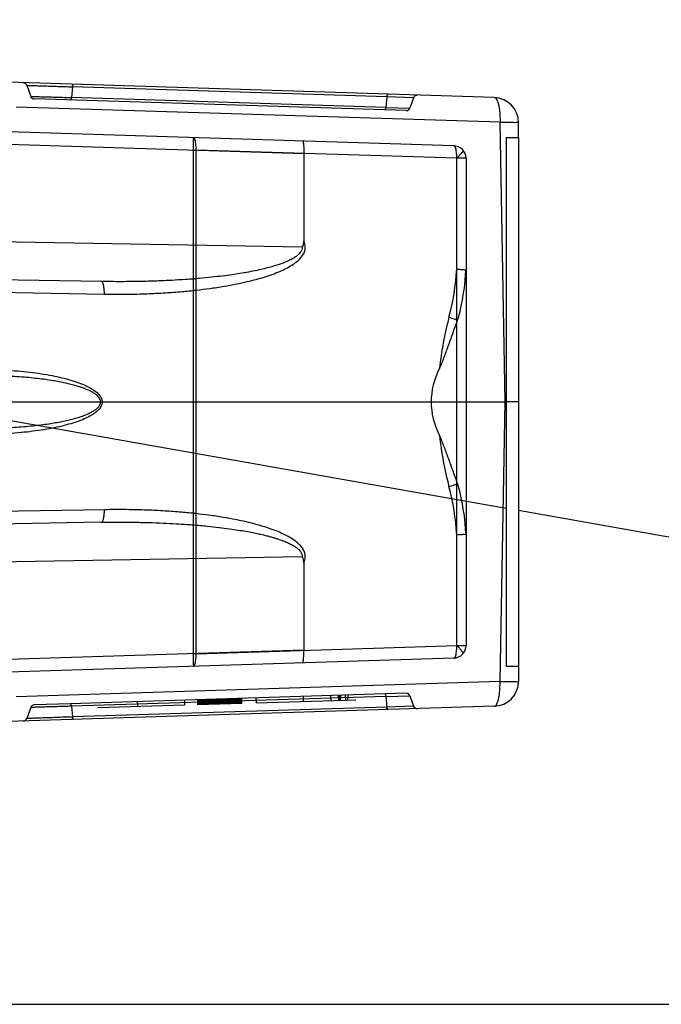
# Model space of a CAD drawing. Units: millimetres. Extents: x 0 to 770, y -15 to 420.
# Drawn here: x 148 to 152, y 270 to 277 of the extents above; entities that cross this region are included whole.
import ezdxf

# ---------------------------------------------------------------- set-up
doc = ezdxf.new("R2010")
doc.units = ezdxf.units.MM
doc.header["$LTSCALE"] = 32.67
doc.linetypes.add('PHANTOM', pattern=[0.8, 0.45, -0.05, 0.1, -0.05, 0.1, -0.05])
doc.layers.get('0').update_dxf_attribs({"linetype": 'CONTINUOUS'})
doc.layers.add('CRV2', color=7, linetype='CONTINUOUS')
doc.layers.add('DRIV_DIM', color=7, linetype='CONTINUOUS')
doc.styles.get("Standard").update_dxf_attribs({"font": 'txt', "width": 0.8})
doc.dimstyles.new('DIMSTYLE_11', dxfattribs={"dimtxt": 3.8, "dimasz": 1.8, "dimexe": 2, "dimexo": 1.5, "dimgap": 0.95, "dimtad": 1, "dimdec": 0, "dimlfac": 12, "dimdsep": 46, "dimtxsty": 'STANDARD', "dimblk": 'OPEN', "dimblk1": 'OPEN', "dimblk2": 'OPEN', "dimcen": 0.09, "dimadec": 0, "dimazin": 0, "dimtp": 0.001, "dimtm": 0.001, "dimtfac": 1, "dimtdec": 0, "dimtofl": 0, "dimtmove": 0, "dimatfit": 3, "dimldrblk": 'OPEN', "dimfxl": 1, "dimtolj": 1, "dimarcsym": 0})
doc.dimstyles.new('DIMSTYLE_12', dxfattribs={"dimtxt": 3.8, "dimasz": 1.8, "dimexe": 2, "dimexo": 1.5, "dimgap": 1.9, "dimtad": 1, "dimdec": 3, "dimlfac": 12, "dimdsep": 46, "dimtxsty": 'STANDARD', "dimblk": 'OPEN', "dimblk1": 'OPEN', "dimblk2": 'OPEN', "dimcen": 0.09, "dimadec": 0, "dimazin": 0, "dimtp": 0.5, "dimtm": 0.5, "dimtfac": 1, "dimtdec": 3, "dimtofl": 0, "dimtmove": 0, "dimatfit": 3, "dimldrblk": 'OPEN', "dimfxl": 1, "dimtolj": 1, "dimarcsym": 0})

# ---------------------------------------------------------------- blocks, each defined once
blk = doc.blocks.new('_OPEN')
at = {"color": 0, "linetype": 'BYBLOCK'}
for p, q in [((0, 0), (-1, 0.342)), ((-1, -0.342), (0, 0)), ((-1, 0), (0, 0))]:
    blk.add_line(p, q, dxfattribs=at)
blk = doc.blocks.new('*D40')
at = {"layer": 'DRIV_DIM', "color": 2, "linetype": 'CONTINUOUS'}
for p, q in [((192.9772, 277.1704), (192.9772, 294.0536)), ((144.9815, 284.2013), (194.9772, 284.2013)), ((192.9772, 284.2013), (192.9772, 277.1704)), ((192.9772, 270.1394), (192.9772, 277.1704)), ((144.9815, 270.1394), (194.9772, 270.1394))]:
    blk.add_line(p, q, dxfattribs=at)
at = {"layer": 'DRIV_DIM', "color": 2, "linetype": 'CONTINUOUS', "xscale": 1.8, "yscale": 1.8, "zscale": 1.8}
for p, rotation in [((192.9772, 284.2013), 90), ((192.9772, 270.1394), 270)]:
    blk.add_blockref('_OPEN', p, dxfattribs=dict(at, rotation=rotation))
blk = doc.blocks.new('*D42')
at = {"layer": 'DRIV_DIM', "color": 2, "linetype": 'CONTINUOUS'}
for p, q in [((203.903, 277.1704), (203.903, 265.9829)), ((203.903, 254.7954), (203.903, 265.9829)), ((117.3148, 254.7954), (205.903, 254.7954))]:
    blk.add_line(p, q, dxfattribs=at)
at = {"layer": 'DRIV_DIM', "color": 2, "linetype": 'CONTINUOUS', "xscale": 1.8, "yscale": 1.8, "zscale": 1.8}
for p, rotation in [((203.903, 277.1704), 90), ((203.903, 254.7954), 270)]:
    blk.add_blockref('_OPEN', p, dxfattribs=dict(at, rotation=rotation))
blk = doc.blocks.new('*D44')
at = {"layer": 'DRIV_DIM', "color": 2, "linetype": 'CONTINUOUS'}
for p, q in [((19.2403, 277.1704), (13.6785, 277.1704)), ((235.2307, 258.6415), (244.8484, 256.9456))]:
    blk.add_line(p, q, dxfattribs=at)
for points in [[(16.3082, 275.3753), (15.6785, 277.1704), (15.077, 275.3656)], [(243.1577, 255.4111), (242.8788, 257.2929), (241.9469, 255.6344)]]:
    blk.add_lwpolyline(points, dxfattribs=at)
for start, end in [(180, 265), (265, 350)]:
    blk.add_arc((130.1482, 277.1704), 114.4697, start, end, dxfattribs=at)

msp = doc.modelspace()

# ---------------------------------------------------------------- linework, layer by layer
at = {"color": 9, "linetype": 'CONTINUOUS'}
for p, q in [((151.306093, 276.143905), (147.870309, 276.251878)), ((148.209241, 276.225504), (148.236034, 276.151891)), ((148.511866, 276.215072), (148.505472, 276.144345)), ((150.594171, 276.149632), (148.511866, 276.215072)), ((150.594171, 276.149632), (150.587778, 276.078906)), ((150.771903, 276.143492), (150.594171, 276.149632)), ((150.722501, 276.058027), (148.258741, 276.135453)), ((150.587778, 276.078906), (148.505472, 276.144345)), ((150.771903, 276.143492), (150.746779, 276.074464)), ((151.343988, 275.980229), (148.138897, 276.080953)), ((150.587778, 276.078906), (150.746779, 276.074464)), ((151.038284, 275.825238), (145.74997, 275.991429)), ((151.343988, 275.980229), (151.376307, 274.128699)), ((145.749751, 275.908108), (150.044347, 275.773144)), ((149.310852, 275.796195), (149.330966, 275.796195)), ((149.310852, 275.796195), (149.310852, 272.461203)), ((151.057235, 275.741945), (149.330966, 275.796195)), ((149.330966, 272.461203), (149.330966, 275.796195)), ((151.119, 275.741945), (151.057235, 275.741945)), ((151.057235, 272.515453), (151.057235, 275.741945)), ((151.119, 275.741945), (151.119, 272.515453)), ((150.034116, 275.152737), (145.94773, 275.224066)), ((148.703615, 274.926), (145.94773, 274.974104)), ((147.686522, 274.860783), (148.723729, 274.842679)), ((151.376307, 274.128699), (151.343988, 272.277169)), ((148.723729, 273.414719), (147.686522, 273.396615)), ((148.703615, 273.331399), (145.94773, 273.283295)), ((145.94773, 273.033333), (150.034116, 273.104661)), ((149.330966, 272.461203), (151.057235, 272.515453)), ((151.057235, 272.515453), (151.119, 272.515453)), ((150.044347, 272.484254), (145.749751, 272.349291)), ((151.038284, 272.432161), (145.74997, 272.265969)), ((149.330966, 272.461203), (149.310852, 272.461203)), ((151.343988, 272.277169), (148.138897, 272.176445)), ((150.587778, 272.178492), (148.505472, 272.113053)), ((150.722501, 272.199372), (148.838985, 272.14018)), ((150.272751, 272.185238), (150.273881, 272.151945)), ((150.28108, 272.185499), (150.281079, 272.152172)), ((150.288244, 272.152397), (150.289409, 272.185761)), ((150.322006, 272.153458), (150.320844, 272.186749)), ((150.337278, 272.153938), (150.338443, 272.187302)), ((150.587778, 272.178492), (150.746779, 272.182934)), ((150.587778, 272.178492), (150.594171, 272.107766)), ((150.746779, 272.182934), (150.771903, 272.113906)), ((151.306093, 272.113494), (147.870309, 272.00552)), ((148.498742, 272.129487), (148.258741, 272.121945)), ((148.505472, 272.113053), (148.511866, 272.042327)), ((150.594171, 272.107766), (148.511866, 272.042327)), ((150.771903, 272.113906), (150.594171, 272.107766)), ((148.236034, 272.105508), (148.209241, 272.031895))]:
    msp.add_line(p, q, dxfattribs=at)
at = {"color": 6, "linetype": 'CONTINUOUS'}
for p, q in [((151.4675, 275.878699), (151.4675, 275.980229)), ((150.044346, 275.773144), (150.044346, 275.193465)), ((146.170203, 274.128699), (151.376307, 274.128699)), ((151.4675, 274.128699), (151.376307, 274.128699)), ((150.044346, 273.063934), (150.044346, 272.484254)), ((151.4675, 272.378699), (151.4675, 272.277169)), ((150.040934, 272.177952), (150.04033, 272.144606)), ((150.040934, 272.177952), (150.040331, 272.144606)), ((150.222469, 272.183657), (150.223632, 272.150366)), ((150.272751, 272.185238), (150.27354, 272.151934)), ((149.25361, 272.119882), (148.678038, 272.101794)), ((148.941477, 272.143401), (148.942079, 272.110092)), ((148.941477, 272.143401), (148.942078, 272.110092)), ((149.255521, 272.15327), (149.25354, 272.11988)), ((149.255521, 272.15327), (149.25354, 272.11988)), ((149.340046, 272.155926), (149.34121, 272.122634)), ((149.340414, 272.155938), (149.341575, 272.122646)), ((149.63086, 272.131737), (149.34121, 272.122634)), ((149.341568, 272.155974), (149.342724, 272.122682)), ((149.343476, 272.156034), (149.344623, 272.122742)), ((149.343677, 272.15604), (149.344818, 272.122748)), ((149.346156, 272.156118), (149.34729, 272.122826)), ((149.346821, 272.156139), (149.347941, 272.122846)), ((149.349632, 272.156227), (149.350751, 272.122935)), ((149.350852, 272.156266), (149.351947, 272.122972)), ((149.351413, 272.156283), (149.352575, 272.122992)), ((149.353692, 272.156355), (149.35479, 272.123062)), ((149.354813, 272.15639), (149.355875, 272.123096)), ((149.358565, 272.156508), (149.359356, 272.123205)), ((149.359512, 272.156538), (149.360531, 272.123242)), ((149.365047, 272.156712), (149.366013, 272.123414)), ((149.371311, 272.156909), (149.372212, 272.123609)), ((149.378452, 272.157133), (149.379278, 272.123831)), ((149.386223, 272.157377), (149.386974, 272.124073)), ((149.394623, 272.157641), (149.395286, 272.124334)), ((149.395885, 272.157681), (149.397048, 272.12439)), ((149.403613, 272.157924), (149.404186, 272.124614)), ((149.408323, 272.158072), (149.407157, 272.124707)), ((149.408478, 272.158077), (149.407315, 272.124712)), ((149.409112, 272.158097), (149.407963, 272.124733)), ((149.409315, 272.158103), (149.40816, 272.124739)), ((149.410318, 272.158135), (149.409398, 272.124778)), ((149.412587, 272.158206), (149.411479, 272.124843)), ((149.413051, 272.15822), (149.41353, 272.124908)), ((149.417985, 272.158375), (149.416971, 272.125016)), ((149.42291, 272.15853), (149.423295, 272.125214)), ((149.424249, 272.158572), (149.423384, 272.125217)), ((149.425294, 272.158605), (149.424692, 272.125258)), ((149.432223, 272.158823), (149.431531, 272.125473)), ((149.43304, 272.158849), (149.433346, 272.12553)), ((149.436695, 272.158963), (149.436086, 272.125616)), ((149.441285, 272.159108), (149.440782, 272.125764)), ((149.443349, 272.159173), (149.443573, 272.125852)), ((149.447956, 272.159317), (149.447324, 272.12597)), ((149.451845, 272.15944), (149.453008, 272.126148)), ((149.453803, 272.159501), (149.453498, 272.126164)), ((149.453821, 272.159502), (149.453919, 272.126177)), ((149.453997, 272.126179), (149.455163, 272.159544)), ((149.458751, 272.159657), (149.459914, 272.126365)), ((149.459477, 272.159679), (149.459943, 272.126366)), ((149.460887, 272.159724), (149.46138, 272.126411)), ((149.464183, 272.159827), (149.464183, 272.126499)), ((149.465501, 272.159869), (149.466498, 272.126572)), ((149.466852, 272.159911), (149.466715, 272.126579)), ((149.467095, 272.159919), (149.46712, 272.126592)), ((149.474102, 272.160139), (149.468327, 272.12663)), ((149.473821, 272.16013), (149.474683, 272.126829)), ((149.476726, 272.160221), (149.477193, 272.126908)), ((149.478001, 272.160262), (149.477965, 272.126933)), ((149.480364, 272.160336), (149.480365, 272.127008)), ((149.480653, 272.160345), (149.480653, 272.127017)), ((149.484029, 272.160451), (149.484737, 272.127145)), ((149.486762, 272.160537), (149.486287, 272.127194)), ((149.4918, 272.160695), (149.491724, 272.127365)), ((149.493069, 272.160735), (149.491903, 272.127371)), ((149.49272, 272.160724), (149.493161, 272.12741)), ((149.493635, 272.160753), (149.493562, 272.127423)), ((149.494444, 272.160778), (149.494584, 272.127455)), ((149.495699, 272.160818), (149.496239, 272.127507)), ((149.497371, 272.16087), (149.497407, 272.127544)), ((149.499349, 272.160932), (149.498854, 272.127589)), ((149.499965, 272.127624), (149.499635, 272.160941)), ((149.504088, 272.127753), (149.505255, 272.161118)), ((149.504229, 272.127758), (149.505393, 272.161122)), ((149.504605, 272.12777), (149.505766, 272.161134)), ((149.505133, 272.127786), (149.506169, 272.161147)), ((149.50557, 272.161128), (149.513273, 272.128042)), ((149.506075, 272.127816), (149.5072, 272.161179)), ((149.506847, 272.161168), (149.506694, 272.127835)), ((149.507486, 272.161188), (149.50778, 272.12787)), ((149.508428, 272.161218), (149.508793, 272.127901)), ((149.512609, 272.128021), (149.51351, 272.161377)), ((149.513238, 272.128041), (149.512941, 272.16136)), ((149.517301, 272.161497), (149.517066, 272.128161)), ((149.520068, 272.161584), (149.520526, 272.12827)), ((149.520616, 272.161601), (149.520649, 272.128274)), ((149.52185, 272.16164), (149.522037, 272.128318)), ((149.523972, 272.161706), (149.522807, 272.128342)), ((149.523742, 272.128371), (149.524218, 272.161714)), ((149.526556, 272.12846), (149.526336, 272.161781)), ((149.527598, 272.16182), (149.527282, 272.128482)), ((149.529452, 272.161878), (149.530081, 272.12857)), ((149.535613, 272.162072), (149.535634, 272.128745)), ((149.537695, 272.162138), (149.5373, 272.128797)), ((149.537803, 272.128813), (149.537791, 272.162141)), ((149.537842, 272.162142), (149.538642, 272.128839)), ((149.538, 272.162147), (149.538, 272.128819)), ((149.545159, 272.129044), (149.539491, 272.162194)), ((149.544824, 272.162362), (149.545768, 272.129063)), ((149.547526, 272.162446), (149.547049, 272.129104)), ((149.548578, 272.16248), (149.55017, 272.129202)), ((149.548874, 272.162489), (149.548754, 272.129157)), ((149.550254, 272.162532), (149.551301, 272.129237)), ((149.551898, 272.129256), (149.551306, 272.162565)), ((149.551797, 272.162581), (149.552936, 272.129289)), ((149.553653, 272.162639), (149.554803, 272.129347)), ((149.555127, 272.162685), (149.556244, 272.129393)), ((149.555808, 272.162707), (149.55696, 272.129415)), ((149.557026, 272.162745), (149.556469, 272.1294)), ((149.557431, 272.162758), (149.558589, 272.129466)), ((149.557991, 272.162775), (149.559146, 272.129484)), ((149.558423, 272.162788), (149.559585, 272.129497)), ((149.55879, 272.1628), (149.559954, 272.129509)), ((149.559828, 272.162833), (149.560991, 272.129542)), ((149.561935, 272.129571), (149.560854, 272.162865)), ((149.561991, 272.162901), (149.56174, 272.129565)), ((149.565905, 272.129696), (149.56476, 272.162988)), ((149.565975, 272.129698), (149.564813, 272.162989)), ((149.566186, 272.129705), (149.565022, 272.162996)), ((149.566134, 272.163031), (149.565499, 272.129683)), ((149.572188, 272.163222), (149.571793, 272.129881)), ((149.57479, 272.163303), (149.57408, 272.129953)), ((149.581901, 272.163527), (149.581355, 272.130182)), ((149.582937, 272.163559), (149.582155, 272.130207)), ((149.590523, 272.163798), (149.589676, 272.130443)), ((149.590891, 272.163809), (149.590198, 272.13046)), ((149.597505, 272.164017), (149.5966, 272.130661)), ((149.598935, 272.164062), (149.59811, 272.130708)), ((149.603887, 272.164218), (149.602926, 272.13086)), ((149.60587, 272.16428), (149.604935, 272.130923)), ((149.6095, 272.164394), (149.608492, 272.131035)), ((149.611621, 272.164461), (149.610601, 272.131101)), ((149.613448, 272.164518), (149.613156, 272.131181)), ((149.614538, 272.164552), (149.613489, 272.131192)), ((149.616201, 272.164605), (149.61511, 272.131242)), ((149.61878, 272.164686), (149.617695, 272.131324)), ((149.619204, 272.164699), (149.618079, 272.131336)), ((149.622309, 272.164797), (149.621198, 272.131434)), ((149.624404, 272.164862), (149.623239, 272.131498)), ((149.624404, 272.164862), (149.623305, 272.1315)), ((149.625173, 272.164887), (149.624009, 272.131522)), ((149.625611, 272.1649), (149.624447, 272.131536)), ((149.625644, 272.164901), (149.624598, 272.131541)), ((149.625928, 272.16491), (149.624796, 272.131547)), ((149.628118, 272.164979), (149.626968, 272.131615)), ((149.628679, 272.164997), (149.627531, 272.131633)), ((149.630064, 272.16504), (149.628905, 272.131676)), ((149.630548, 272.165056), (149.629389, 272.131691)), ((149.631564, 272.165087), (149.6304, 272.131723)), ((149.632026, 272.165102), (149.63086, 272.131737)), ((149.726891, 272.168083), (149.728866, 272.134817)), ((149.726891, 272.168083), (149.728866, 272.134817)), ((149.728797, 272.134815), (150.388194, 272.155538))]:
    msp.add_line(p, q, dxfattribs=at)
at = {"color": 7, "linetype": 'CONTINUOUS'}
for p, q in [((151.384166, 275.878699), (151.4675, 275.878699)), ((151.384166, 275.878699), (151.384166, 272.378699)), ((151.4675, 275.878699), (151.4675, 272.378699)), ((151.384166, 272.378699), (151.4675, 272.378699))]:
    msp.add_line(p, q, dxfattribs=at)
at = {"color": 7, "linetype": 'CONTINUOUS', "true_color": 0x2a4972}
msp.add_line((148.838985, 272.14018), (148.498742, 272.129487), dxfattribs=at)
at = {"color": 9, "linetype": 'CONTINUOUS'}
for centre, radius, start, end in [((148.185748, 276.216953), 0.025, 20, 88.2), ((148.259526, 276.160441), 0.025, 200, 268.2), ((150.795395, 276.134942), 0.025, 88.2, 160), ((151.300858, 275.97732), 0.166667, 1, 88.2), ((150.723286, 276.083014), 0.025, 268.2, 340), ((151.035666, 275.741945), 0.083333, 0, 88.2), ((149.472584, 275.099874), 1.58745, 345.0160619, 356.68475), ((149.455097, 275.099217), 1.666667, 347.6005453, 356.6141971), ((151.035666, 275.005707), 0.083333, 356.6141971, 358.3288121), ((153.102294, 274.128074), 2.170108, 165.0080825, 174.0983135), ((153.102294, 274.129324), 2.170108, 185.9016865, 194.9919175), ((149.472584, 273.157524), 1.58745, 3.3152499, 14.9839381), ((149.455097, 273.158182), 1.666667, 3.3858029, 12.3994547), ((151.035666, 273.251692), 0.083333, 1.6711881, 3.3858029), ((151.035666, 272.515453), 0.083333, 271.8, 360), ((151.300858, 272.280078), 0.166667, 271.8, 359), ((150.723286, 272.174384), 0.025, 20, 91.8), ((148.259526, 272.096957), 0.025, 91.8, 160), ((150.795395, 272.122457), 0.025, 200, 271.8), ((148.185748, 272.040445), 0.025, 271.8, 340)]:
    msp.add_arc(centre, radius, start, end, dxfattribs=at)
at = {"color": 6, "linetype": 'CONTINUOUS'}
for centre, start, end in [((151.035666, 275.005707), 358.3288121, 360), ((151.035666, 273.251692), 0, 1.6711881)]:
    msp.add_arc(centre, 0.083333, start, end, dxfattribs=at)
msp.add_ellipse((157.10809, 274.128699), major_axis=(6.220085, 0), ratio=0.26794919, start_param=3.0076829, end_param=3.2755024, dxfattribs=at)
at = {"color": 9, "linetype": 'CONTINUOUS'}
for points, knots in [([(148.209241, 276.225504), (148.211255, 276.225477), (148.219308, 276.225336), (148.237259, 276.224768), (148.266629, 276.223627), (148.306212, 276.222106), (148.353685, 276.220665), (148.405827, 276.218957), (148.459061, 276.216999), (148.494518, 276.21567), (148.511866, 276.215072)], [0, 0, 0, 0, 0.01995981, 0.07979289, 0.17792978, 0.31115733, 0.47223871, 0.64847363, 0.82802011, 1, 1, 1, 1]), ([(148.518486, 276.231509), (148.516518, 276.231568), (148.513165, 276.224253), (148.512369, 276.219137), (148.511866, 276.215072)], [0, 0, 0, 0, 0.32467755, 1, 1, 1, 1]), ([(148.511866, 276.215072), (148.512143, 276.217309), (148.51303, 276.222175), (148.514388, 276.227723), (148.51722, 276.231547), (148.518486, 276.231509)], [0, 0, 0, 0, 0.36903715, 0.79261463, 1, 1, 1, 1]), ([(148.236034, 276.151891), (148.243275, 276.151757), (148.259331, 276.151366), (148.287241, 276.150498), (148.322177, 276.149448), (148.364007, 276.148374), (148.410162, 276.14713), (148.457796, 276.145734), (148.489726, 276.144785), (148.505472, 276.144345)], [0, 0, 0, 0, 0.08060311, 0.17875422, 0.31078349, 0.46961648, 0.64446701, 0.82467194, 1, 1, 1, 1]), ([(150.600792, 276.16607), (150.598823, 276.166131), (150.59547, 276.158811), (150.594674, 276.153698), (150.594171, 276.149632)], [0, 0, 0, 0, 0.32468414, 1, 1, 1, 1]), ([(150.594171, 276.149632), (150.594443, 276.151828), (150.595323, 276.156681), (150.596664, 276.162221), (150.599513, 276.16611), (150.600792, 276.16607)], [0, 0, 0, 0, 0.36204517, 0.7905372, 1, 1, 1, 1]), ([(148.505472, 276.144345), (148.505203, 276.142169), (148.504327, 276.137322), (148.502993, 276.131785), (148.500137, 276.127867), (148.498852, 276.127908)], [0, 0, 0, 0, 0.35880161, 0.78956845, 1, 1, 1, 1]), ([(151.306093, 276.143905), (151.309509, 276.143797), (151.317466, 276.139142), (151.325334, 276.12578), (151.332477, 276.1062), (151.338087, 276.080553), (151.342105, 276.050034), (151.344215, 276.016023), (151.344289, 275.992356), (151.343988, 275.980229)], [0, 0, 0, 0, 0.05867451, 0.14410951, 0.26358389, 0.41533845, 0.59389546, 0.79171236, 1, 1, 1, 1]), ([(150.581158, 276.062469), (150.583126, 276.062407), (150.586479, 276.069727), (150.587275, 276.074841), (150.587778, 276.078906)], [0, 0, 0, 0, 0.32468393, 1, 1, 1, 1]), ([(151.343988, 275.980229), (151.355258, 275.980385), (151.376726, 275.980781), (151.405859, 275.980532), (151.432086, 275.982042), (151.447968, 275.978339), (151.467409, 275.985441), (151.4675, 275.980229)], [0, 0, 0, 0, 0.27372544, 0.51792157, 0.72102015, 0.8734042, 1, 1, 1, 1]), ([(149.312015, 275.879488), (149.3157, 275.879372), (149.310868, 275.866736), (149.312799, 275.857237), (149.311964, 275.844149), (149.311866, 275.831383), (149.311502, 275.818716), (149.311187, 275.807062), (149.310961, 275.799663), (149.310852, 275.796195)], [0, 0, 0, 0, 0.13275041, 0.26678989, 0.42064132, 0.57976653, 0.73353764, 0.87508343, 1, 1, 1, 1]), ([(149.330966, 275.796195), (149.331175, 275.803342), (149.331132, 275.817193), (149.329672, 275.836808), (149.32703, 275.853751), (149.323169, 275.866937), (149.318934, 275.875943), (149.314088, 275.879423), (149.312015, 275.879488)], [0, 0, 0, 0, 0.24163912, 0.46765016, 0.66420757, 0.82025956, 0.92990269, 1, 1, 1, 1]), ([(151.057235, 275.741945), (151.057444, 275.74909), (151.057401, 275.762937), (151.055941, 275.782551), (151.0533, 275.799495), (151.049439, 275.812684), (151.045204, 275.821692), (151.040357, 275.825172), (151.038284, 275.825238)], [0, 0, 0, 0, 0.24155686, 0.4675591, 0.66414596, 0.82023373, 0.92989823, 1, 1, 1, 1]), ([(148.723729, 274.842679), (148.773008, 274.841921), (148.867309, 274.841437), (149.002243, 274.844656), (149.124208, 274.850656), (149.233427, 274.858781), (149.331087, 274.868444), (149.424213, 274.879952), (149.512505, 274.893309), (149.59524, 274.90848), (149.666384, 274.923906), (149.727375, 274.939282), (149.782439, 274.955229), (149.83425, 274.972509), (149.882418, 274.99135), (149.926405, 275.011768), (149.964578, 275.033142), (149.997505, 275.056353), (150.024169, 275.081149), (150.043467, 275.107543), (150.054273, 275.136403), (150.054909, 275.165817), (150.048693, 275.184608), (150.044346, 275.193465)], [0, 0, 0, 0, 0.10097561, 0.19318532, 0.27650133, 0.35114006, 0.41755148, 0.47755014, 0.54337325, 0.600477, 0.64985745, 0.69249631, 0.72932348, 0.76728613, 0.80435985, 0.83523116, 0.86658029, 0.89387351, 0.91757478, 0.94091795, 0.96021262, 0.97978756, 1, 1, 1, 1]), ([(150.034116, 275.152737), (150.034346, 275.147082), (150.031714, 275.134437), (150.022555, 275.118641), (150.00943, 275.104382), (149.993001, 275.09098), (149.970525, 275.076721), (149.94335, 275.062945), (149.915254, 275.051095), (149.887287, 275.040779), (149.8578, 275.031087), (149.82289, 275.020894), (149.781576, 275.010232), (149.732766, 274.99917), (149.678644, 274.988493), (149.622693, 274.978873), (149.565183, 274.970164), (149.502997, 274.961898), (149.431741, 274.953735), (149.350312, 274.945899), (149.26177, 274.939003), (149.167121, 274.933273), (149.066377, 274.928826), (148.955629, 274.925779), (148.833451, 274.924534), (148.748162, 274.925222), (148.703615, 274.926)], [0, 0, 0, 0, 0.01223595, 0.02711615, 0.03900307, 0.05396835, 0.07282454, 0.09643948, 0.1197518, 0.13871296, 0.16087096, 0.18684127, 0.21732337, 0.25309886, 0.29502592, 0.33657117, 0.37582484, 0.42076906, 0.47218513, 0.53087318, 0.59761524, 0.66417482, 0.7358607, 0.81561904, 0.90368008, 1, 1, 1, 1]), ([(148.723729, 274.842679), (148.723895, 274.852855), (148.723258, 274.872587), (148.720227, 274.895853), (148.715603, 274.911554), (148.711866, 274.920361), (148.706894, 274.925942), (148.703615, 274.926)], [0, 0, 0, 0, 0.3435982, 0.66496024, 0.79206471, 0.88927175, 1, 1, 1, 1]), ([(151.006058, 274.689441), (151.017973, 274.68602), (151.036875, 274.679963), (151.056003, 274.67377), (151.062567, 274.670083)], [0, 0, 0, 0, 0.62215781, 1, 1, 1, 1]), ([(147.818617, 274.343861), (147.8749, 274.345335), (147.986277, 274.345004), (148.14903, 274.335555), (148.278842, 274.320425), (148.375388, 274.303842), (148.440759, 274.2898), (148.50022, 274.27396), (148.553184, 274.256603), (148.599134, 274.237921), (148.637611, 274.218108), (148.668232, 274.197261), (148.690791, 274.175502), (148.705097, 274.152706), (148.710214, 274.128699), (148.705097, 274.104692), (148.690791, 274.081896), (148.668232, 274.060137), (148.637611, 274.03929), (148.599134, 274.019478), (148.553184, 274.000795), (148.50022, 273.983438), (148.440759, 273.967598), (148.375388, 273.953556), (148.278842, 273.936973), (148.14903, 273.921843), (147.986277, 273.912394), (147.8749, 273.912063), (147.818617, 273.913537)], [0, 0, 0, 0, 0.08848825, 0.17493431, 0.25610884, 0.29373074, 0.32885939, 0.36115767, 0.39039844, 0.41640181, 0.43903929, 0.45829734, 0.4744259, 0.48798326, 0.5, 0.51201674, 0.5255741, 0.54170266, 0.56096071, 0.58359819, 0.60960156, 0.63884233, 0.67114061, 0.70626926, 0.74389116, 0.82506569, 0.91151175, 1, 1, 1, 1]), ([(147.808924, 273.955192), (147.83831, 273.954422), (147.895013, 273.953608), (147.97703, 273.954284), (148.053037, 273.956545), (148.123314, 273.960119), (148.188177, 273.964786), (148.247959, 273.970363), (148.30296, 273.976661), (148.353447, 273.983562), (148.399668, 273.991005), (148.441927, 273.998949), (148.480575, 274.007324), (148.515941, 274.01608), (148.548245, 274.02518), (148.577589, 274.034812), (148.604123, 274.044873), (148.627752, 274.055375), (148.648734, 274.066594), (148.666842, 274.078493), (148.681918, 274.091357), (148.693057, 274.105395), (148.69921, 274.120813), (148.698962, 274.136787), (148.69275, 274.151776), (148.681901, 274.165764), (148.667162, 274.178731), (148.64921, 274.190579), (148.628596, 274.201572), (148.605312, 274.212057), (148.579262, 274.222026), (148.550456, 274.231551), (148.518708, 274.240568), (148.483787, 274.249329), (148.445408, 274.257751), (148.403276, 274.265771), (148.357075, 274.2733), (148.306519, 274.28029), (148.251336, 274.286685), (148.191237, 274.292363), (148.125924, 274.297124), (148.055095, 274.300776), (147.978462, 274.303092), (147.895752, 274.303798), (147.838564, 274.302983), (147.808924, 274.302207)], [0, 0, 0, 0, 0.04705689, 0.09076647, 0.13128312, 0.16877084, 0.20340004, 0.2353741, 0.26487596, 0.29201171, 0.31693517, 0.33980987, 0.36083467, 0.38022846, 0.39812297, 0.41454594, 0.4296513, 0.44352986, 0.45591014, 0.46769791, 0.47815471, 0.48751034, 0.49613334, 0.50417741, 0.51241348, 0.52165939, 0.53229538, 0.54369838, 0.55601837, 0.56965799, 0.58454906, 0.60064733, 0.61820844, 0.63736898, 0.65827104, 0.68109635, 0.706016, 0.73319475, 0.76278625, 0.79493571, 0.82982006, 0.86760576, 0.90845751, 0.95253719, 1, 1, 1, 1]), ([(151.006052, 273.567955), (151.017968, 273.571377), (151.036872, 273.577434), (151.056002, 273.583628), (151.062567, 273.587315)], [0, 0, 0, 0, 0.62215407, 1, 1, 1, 1]), ([(148.703615, 273.331399), (148.706894, 273.331456), (148.711866, 273.337036), (148.715603, 273.345843), (148.720227, 273.361543), (148.723258, 273.38481), (148.723895, 273.404543), (148.723729, 273.414719)], [0, 0, 0, 0, 0.11072384, 0.20792583, 0.33502379, 0.65637215, 1, 1, 1, 1]), ([(150.044346, 273.063934), (150.04839, 273.07246), (150.054428, 273.089827), (150.054675, 273.116655), (150.046985, 273.142096), (150.032052, 273.166575), (150.010896, 273.18933), (149.983467, 273.211521), (149.951171, 273.23217), (149.913466, 273.251947), (149.870538, 273.270958), (149.823491, 273.288657), (149.773087, 273.305003), (149.719606, 273.32018), (149.659153, 273.335155), (149.58859, 273.350223), (149.506484, 273.365075), (149.41922, 273.378115), (149.32713, 273.38938), (149.230503, 273.398863), (149.121961, 273.406873), (149.000711, 273.412791), (148.866531, 273.415961), (148.772744, 273.415474), (148.723729, 273.414719)], [0, 0, 0, 0, 0.01933244, 0.0370693, 0.05402336, 0.07312163, 0.09530715, 0.11735439, 0.14525367, 0.17369358, 0.20450894, 0.24138219, 0.27662265, 0.31303881, 0.35525373, 0.40419398, 0.46083578, 0.52616813, 0.58493021, 0.65089178, 0.72506096, 0.80788191, 0.89957038, 1, 1, 1, 1]), ([(148.703615, 273.331399), (148.744782, 273.332117), (148.823712, 273.33281), (148.936966, 273.331894), (149.040004, 273.329416), (149.133044, 273.32576), (149.223614, 273.320874), (149.313307, 273.314594), (149.401441, 273.306782), (149.480479, 273.298248), (149.549113, 273.289504), (149.608516, 273.280774), (149.659825, 273.27222), (149.704116, 273.26395), (149.742381, 273.256031), (149.775523, 273.24849), (149.804352, 273.241328), (149.829586, 273.234518), (149.851858, 273.228016), (149.87172, 273.221763), (149.889651, 273.215685), (149.906059, 273.209698), (149.926218, 273.201772), (149.949492, 273.191518), (149.974349, 273.178392), (149.994748, 273.165105), (150.010296, 273.152172), (150.023108, 273.138032), (150.031805, 273.122419), (150.034469, 273.11003), (150.034116, 273.104661)], [0, 0, 0, 0, 0.08901199, 0.17063385, 0.24483951, 0.31182278, 0.37192383, 0.44091927, 0.50619193, 0.56319591, 0.61277126, 0.65576279, 0.69298892, 0.72521941, 0.753162, 0.77746175, 0.79869576, 0.81737781, 0.83396272, 0.84885061, 0.86239153, 0.87488963, 0.88660631, 0.90921775, 0.92983561, 0.94731191, 0.96175098, 0.97344804, 0.988367, 1, 1, 1, 1]), ([(151.038284, 272.432161), (151.040357, 272.432226), (151.045203, 272.435706), (151.049439, 272.444714), (151.0533, 272.457903), (151.055941, 272.474848), (151.057401, 272.494461), (151.057444, 272.508309), (151.057235, 272.515453)], [0, 0, 0, 0, 0.07010132, 0.17976529, 0.3358528, 0.53243984, 0.75844258, 1, 1, 1, 1]), ([(149.310852, 272.461203), (149.310961, 272.457735), (149.311187, 272.450336), (149.311502, 272.438682), (149.311866, 272.426015), (149.311964, 272.413249), (149.312799, 272.400162), (149.310868, 272.390662), (149.3157, 272.378026), (149.312015, 272.37791)], [0, 0, 0, 0, 0.12491871, 0.26646483, 0.42023498, 0.57935877, 0.73320913, 0.8672484, 1, 1, 1, 1]), ([(149.312015, 272.37791), (149.314088, 272.377976), (149.318934, 272.381456), (149.323169, 272.390461), (149.32703, 272.403647), (149.329672, 272.42059), (149.331132, 272.440206), (149.331175, 272.454056), (149.330966, 272.461203)], [0, 0, 0, 0, 0.07009731, 0.17974044, 0.33579243, 0.53234984, 0.75836088, 1, 1, 1, 1]), ([(151.306093, 272.113494), (151.309509, 272.113601), (151.317466, 272.118256), (151.325334, 272.131619), (151.332477, 272.151198), (151.338087, 272.176845), (151.342105, 272.207365), (151.344215, 272.241375), (151.344289, 272.265042), (151.343988, 272.277169)], [0, 0, 0, 0, 0.05867451, 0.14410951, 0.26358389, 0.41533845, 0.59389546, 0.79171236, 1, 1, 1, 1]), ([(151.343988, 272.277169), (151.355258, 272.277013), (151.376729, 272.276617), (151.405852, 272.276866), (151.432105, 272.275356), (151.447919, 272.279059), (151.467497, 272.271957), (151.4675, 272.27717)], [0, 0, 0, 0, 0.27372538, 0.51792146, 0.72102, 0.87340402, 1, 1, 1, 1]), ([(150.581158, 272.19493), (150.583126, 272.194992), (150.586479, 272.187671), (150.587275, 272.182558), (150.587778, 272.178492)], [0, 0, 0, 0, 0.32468393, 1, 1, 1, 1]), ([(148.505472, 272.113053), (148.48972, 272.112613), (148.457781, 272.111664), (148.410136, 272.110268), (148.363977, 272.109023), (148.322149, 272.10795), (148.287219, 272.106899), (148.259319, 272.106032), (148.24327, 272.105641), (148.236034, 272.105508)], [0, 0, 0, 0, 0.17538991, 0.3556366, 0.53050373, 0.68932706, 0.82132763, 0.9194421, 1, 1, 1, 1]), ([(148.498852, 272.129491), (148.500137, 272.129531), (148.502993, 272.125614), (148.504327, 272.120076), (148.505203, 272.115229), (148.505472, 272.113053)], [0, 0, 0, 0, 0.21043154, 0.64119836, 1, 1, 1, 1]), ([(150.600792, 272.091329), (150.598823, 272.091267), (150.59547, 272.098587), (150.594674, 272.103701), (150.594171, 272.107766)], [0, 0, 0, 0, 0.32468414, 1, 1, 1, 1]), ([(150.594171, 272.107766), (150.594443, 272.105571), (150.595323, 272.100717), (150.596664, 272.095177), (150.599513, 272.091288), (150.600792, 272.091329)], [0, 0, 0, 0, 0.36205047, 0.79053878, 1, 1, 1, 1]), ([(148.511866, 272.042327), (148.494499, 272.041728), (148.459011, 272.040397), (148.405743, 272.038437), (148.353587, 272.036727), (148.30612, 272.035289), (148.266558, 272.033771), (148.237216, 272.032632), (148.21929, 272.032063), (148.211251, 272.031921), (148.209241, 272.031895)], [0, 0, 0, 0, 0.17216555, 0.351831, 0.52810697, 0.68916031, 0.82231362, 0.92034676, 0.98008112, 1, 1, 1, 1]), ([(148.511866, 272.042327), (148.512143, 272.040089), (148.51303, 272.035223), (148.514388, 272.029675), (148.51722, 272.025851), (148.518486, 272.02589)], [0, 0, 0, 0, 0.36904804, 0.79261786, 1, 1, 1, 1]), ([(148.518486, 272.02589), (148.516518, 272.02583), (148.513165, 272.033145), (148.512369, 272.038261), (148.511866, 272.042327)], [0, 0, 0, 0, 0.32467756, 1, 1, 1, 1])]:
    msp.add_open_spline(points, degree=3, knots=knots, dxfattribs=at)
at = {"color": 6, "linetype": 'CONTINUOUS'}
for points, knots in [([(150.035279, 275.856758), (150.039457, 275.856627), (150.04076, 275.843769), (150.043177, 275.831519), (150.044191, 275.813975), (150.044857, 275.794507), (150.044347, 275.780467), (150.044347, 275.773144)], [0, 0, 0, 0, 0.14739715, 0.30476997, 0.507089, 0.74178818, 1, 1, 1, 1]), ([(151.102365, 275.791902), (151.098415, 275.786877), (151.089441, 275.776143), (151.074375, 275.759492), (151.063209, 275.747945), (151.057235, 275.741945)], [0, 0, 0, 0, 0.28470563, 0.6228951, 1, 1, 1, 1]), ([(150.034116, 275.152737), (150.036315, 275.156448), (150.040056, 275.164744), (150.043588, 275.178504), (150.044312, 275.188359), (150.044346, 275.193465)], [0, 0, 0, 0, 0.30501266, 0.63894369, 1, 1, 1, 1]), ([(151.057377, 275.008072), (151.061452, 275.00782), (151.069472, 275.007313), (151.081143, 275.006549), (151.091864, 275.005786), (151.10127, 275.005141), (151.10855, 275.004414), (151.114421, 275.004198), (151.116792, 275.003368), (151.11902, 275.00362), (151.119, 275.003275)], [0, 0, 0, 0, 0.19807231, 0.39001374, 0.56708406, 0.72081896, 0.84371915, 0.93186592, 0.98325056, 1, 1, 1, 1]), ([(151.062567, 274.670083), (151.065349, 274.67818), (151.070556, 274.694157), (151.07736, 274.717919), (151.081189, 274.733614), (151.082887, 274.74134)], [0, 0, 0, 0, 0.34646665, 0.67987151, 1, 1, 1, 1]), ([(150.943691, 274.351216), (150.955039, 274.373784), (150.973935, 274.423093), (151.002104, 274.500166), (151.032081, 274.583137), (151.052382, 274.640438), (151.062567, 274.670083)], [0, 0, 0, 0, 0.22262975, 0.46419734, 0.72373453, 1, 1, 1, 1]), ([(151.062567, 273.587315), (151.052382, 273.616959), (151.032081, 273.67426), (151.002103, 273.757234), (150.973934, 273.834309), (150.955037, 273.883618), (150.943691, 273.906183)], [0, 0, 0, 0, 0.27625532, 0.53580142, 0.7774038, 1, 1, 1, 1]), ([(151.082887, 273.516058), (151.081189, 273.523785), (151.07736, 273.539479), (151.070556, 273.563241), (151.065349, 273.579218), (151.062567, 273.587315)], [0, 0, 0, 0, 0.32012796, 0.65353282, 1, 1, 1, 1]), ([(151.057235, 273.249318), (151.063589, 273.249715), (151.075177, 273.250667), (151.092831, 273.250938), (151.104102, 273.254405), (151.119048, 273.250143), (151.119, 273.254123)], [0, 0, 0, 0, 0.30823145, 0.57494396, 0.80732404, 1, 1, 1, 1]), ([(150.044346, 273.063934), (150.044312, 273.069039), (150.043589, 273.078893), (150.040057, 273.092653), (150.036316, 273.10095), (150.034116, 273.104661)], [0, 0, 0, 0, 0.3610374, 0.69493727, 1, 1, 1, 1]), ([(151.057235, 272.515453), (151.063216, 272.509445), (151.074389, 272.497891), (151.089457, 272.481237), (151.098426, 272.470509), (151.10237, 272.465489)], [0, 0, 0, 0, 0.37754681, 0.71566607, 1, 1, 1, 1]), ([(150.035279, 272.40064), (150.039457, 272.400771), (150.040761, 272.413629), (150.043177, 272.425879), (150.044191, 272.443423), (150.044852, 272.462682), (150.044356, 272.47651), (150.044356, 272.483622)], [0, 0, 0, 0, 0.14850203, 0.30705142, 0.51088378, 0.74733882, 1, 1, 1, 1])]:
    msp.add_open_spline(points, degree=3, knots=knots, dxfattribs=at)
at = {"layer": 'CRV2', "color": 4, "linetype": 'PHANTOM'}
for p, q in [((144.914833, 274.566604), (151.384166, 273.425886)), ((151.4675, 273.411192), (233.753462, 258.901957))]:
    msp.add_line(p, q, dxfattribs=at)
for radius, start in [(105.203574, 10), (95.203574, 10), (39.591936, 192.6463526)]:
    msp.add_arc((130.148166, 277.170366), radius, start, 350, dxfattribs=at)

# ---------------------------------------------------------------- dimensions: what is measured, and where the dimension line sits
at = {"layer": 'DRIV_DIM', "color": 2, "linetype": 'CONTINUOUS'}
for base, p1, p2, picture, middle in [((192.977232, 270.139445), (143.4815, 284.201286), (143.4815, 270.139445), '*D40', (192.977232, 284.933585)), ((203.9030205086, 254.7953657571), (239.5560686439, 277.1703657571), (115.814833092, 254.7953657571), '*D42', (203.9030205086, 261.4228657571))]:
    dim = msp.add_linear_dim(base=base, p1=p1, p2=p2, angle=270, dimstyle='DIMSTYLE_11', dxfattribs=at)
    dim.commit()
    dim.dimension.update_dxf_attribs({"geometry": picture, "text_midpoint": middle, "dimtype": 160})
dim = msp.add_angular_dim_2l(base=(120.171475, 163.136256), line1=((21.884961, 277.170366), (20.740264, 277.170366)), line2=((232.626155, 259.100731), (233.753462, 258.901957)), dimstyle='DIMSTYLE_12', override={"dimtad": 2}, dxfattribs=at)
dim.commit()
dim.dimension.update_dxf_attribs({"geometry": '*D44', "text_midpoint": (114.660499, 163.753239), "dimtype": 162})

doc.saveas('drawing.dxf')
